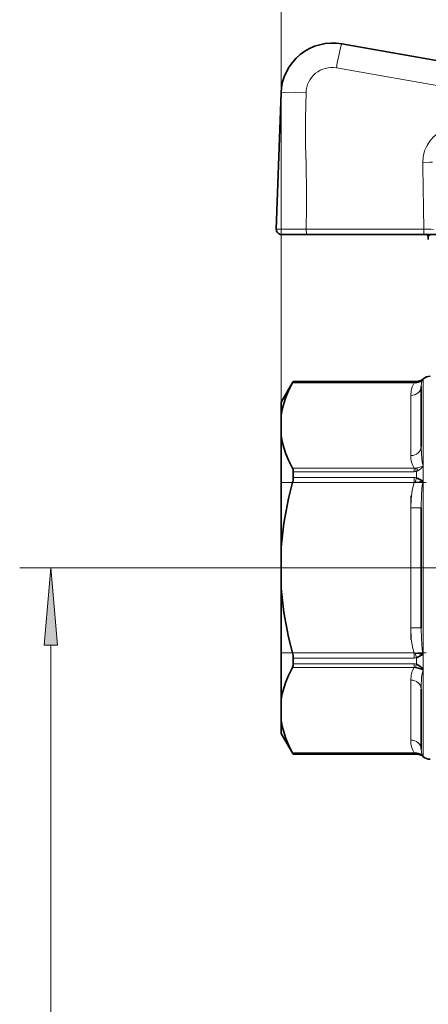
# Model space of a CAD drawing. Extents: x 0 to 420, y 0 to 297.
# Drawn here: x 77 to 90, y 178 to 210 of the extents above; entities that cross this region are included whole.
import ezdxf

# ---------------------------------------------------------------- set-up
doc = ezdxf.new("R2010")
doc.units = 0
doc.linetypes.add('DASHDOT', pattern=[18.5, 12, -3, 0.5, -3])

msp = doc.modelspace()

# ---------------------------------------------------------------- linework, layer by layer
at = {"color": 7, "lineweight": 13}
for p, q in [((85.197128, 196.681702), (85.197128, 229.522919)), ((91.561218, 207.721909), (86.971252, 208.531235)), ((89.784706, 203.342346), (86.00074, 203.342346)), ((89.757515, 198.503815), (89.757515, 195.711349)), ((89.765327, 195.598755), (89.765327, 198.516953)), ((85.55896, 198.388016), (89.471565, 198.388016)), ((85.581749, 198.432617), (89.471558, 198.432617)), ((89.471558, 198.432617), (89.471558, 198.388016)), ((89.471558, 198.432617), (89.544846, 198.432465)), ((89.544846, 198.432465), (89.544846, 198.433624)), ((89.363846, 197.983521), (89.363846, 196.049149)), ((85.55896, 195.644653), (89.471558, 195.644653)), ((89.471558, 195.644653), (89.471558, 195.527878)), ((89.559814, 195.650787), (89.590324, 195.557007)), ((85.581749, 195.527878), (89.471558, 195.527878)), ((85.581749, 195.338348), (89.471558, 195.338348)), ((89.471558, 195.338348), (89.471558, 195.176971)), ((89.544846, 195.331009), (89.544846, 195.53508)), ((89.765327, 186.350281), (89.765327, 195.598755)), ((85.55896, 195.176971), (89.471565, 195.176971)), ((89.757515, 195.226074), (89.757515, 189.641159)), ((89.363846, 194.367996), (89.363846, 190.499237)), ((89.363846, 194.367996), (89.697182, 194.367996)), ((88.57962, 192.433624), (76.783279, 192.433624)), ((89.363846, 190.499237), (89.697182, 190.499237)), ((77.783279, 137.648483), (77.783279, 189.94313)), ((85.55896, 189.690247), (89.471558, 189.690247)), ((89.471558, 189.690247), (89.471558, 189.52887)), ((85.581749, 189.52887), (89.471558, 189.52887)), ((85.581749, 189.339355), (89.471558, 189.339355)), ((89.471558, 189.339355), (89.471558, 189.22258)), ((89.544846, 189.332153), (89.544846, 189.536224)), ((85.55896, 189.22258), (89.471565, 189.22258)), ((89.757515, 189.155884), (89.757515, 186.363434)), ((89.363846, 188.818085), (89.363846, 186.883698)), ((85.55896, 186.479218), (89.471558, 186.479218)), ((89.471558, 186.479218), (89.471558, 186.434616)), ((85.581749, 186.434616), (89.471558, 186.434616)), ((89.471558, 186.434616), (89.544846, 186.434769)), ((89.544846, 186.433624), (89.544846, 186.434769))]:
    msp.add_line(p, q, dxfattribs=at)
at = {"color": 7, "lineweight": 35}
for p, q in [((91.701767, 208.504761), (87.144707, 209.308289)), ((85.189636, 207.725113), (85.036491, 203.339432)), ((86.006493, 203.166946), (85.203056, 203.166946)), ((89.790459, 203.166946), (86.006493, 203.166946)), ((90.250122, 203.166946), (89.790459, 203.166946)), ((85.197128, 197.767441), (85.581749, 198.433624)), ((85.581749, 198.432617), (85.55896, 198.388016)), ((85.581749, 198.433624), (85.581749, 198.432617)), ((85.581749, 198.433624), (89.544846, 198.433624)), ((89.697182, 198.272202), (89.697182, 196.33783)), ((85.197128, 197.350983), (85.197128, 197.767441)), ((85.197128, 197.350983), (85.197128, 196.681702)), ((85.197128, 193.102905), (85.197128, 196.681702)), ((85.581749, 195.527878), (85.581749, 195.338348)), ((89.544846, 195.331009), (89.757515, 195.226074)), ((89.697182, 194.367996), (89.697182, 190.499237)), ((85.197128, 191.764328), (85.197128, 193.102905)), ((85.197128, 188.185547), (85.197128, 191.764328)), ((85.581749, 189.52887), (85.581749, 189.339355)), ((89.697182, 188.529419), (89.697182, 186.595032)), ((85.197128, 187.516251), (85.197128, 188.185547)), ((85.197128, 187.099792), (85.197128, 187.516251)), ((85.197128, 187.099792), (85.581749, 186.433624)), ((85.581749, 186.434616), (85.55896, 186.479218)), ((85.581749, 186.434616), (85.581749, 186.433624)), ((85.581749, 186.433624), (89.544846, 186.433624))]:
    msp.add_line(p, q, dxfattribs=at)
at = {"color": 7, "linetype": 'DASHDOT', "lineweight": 13, "ltscale": 0.117381}
for p, q in [((85.167587, 195.176971), (89.862839, 195.176971)), ((85.167587, 189.690247), (89.862823, 189.690247))]:
    msp.add_line(p, q, dxfattribs=at)
at = {"color": 7, "linetype": 'DASHDOT', "lineweight": 13, "ltscale": 0.116068}
msp.add_line((89.363846, 194.754883), (89.363846, 190.112183), dxfattribs=at)
at = {"color": 7, "linetype": 'DASHDOT', "lineweight": 13, "ltscale": 0.289569}
msp.add_line((88.57962, 192.433624), (100.162361, 192.433624), dxfattribs=at)
at = {"color": 7, "lineweight": 13}
for points in [[(85.189636, 207.725113), (85.190025, 207.726318), (85.190666, 207.727112), (85.192818, 207.728653), (85.197647, 207.730652), (85.212692, 207.734192), (85.302139, 207.742523), (85.651115, 207.747131), (85.993721, 207.739655)], [(85.993721, 207.739655), (85.973282, 206.909668), (85.976303, 206.044067), (85.993195, 205.430893), (86.012695, 204.509155), (86.013809, 204.044159), (86.00074, 203.342346)], [(89.750076, 205.482849), (89.763443, 205.672333), (89.809074, 205.856781), (89.885483, 206.030746), (89.977188, 206.172638), (90.088776, 206.299362), (90.217438, 206.408508), (90.323265, 206.477753), (90.435585, 206.535583), (90.609589, 206.599182), (90.790405, 206.637054), (90.97403, 206.649506)], [(90.058487, 205.500275), (89.976288, 205.491608), (89.750076, 205.482849)], [(86.00074, 203.342346), (85.131569, 203.34259), (85.047768, 203.340607), (85.037766, 203.339844), (85.036888, 203.339661), (85.036491, 203.339432)], [(86.006493, 203.166946), (86.00618, 203.167206), (86.00592, 203.16777), (86.004814, 203.174194), (86.00074, 203.342346)], [(90.091293, 203.333618), (90.007858, 203.33783), (89.784706, 203.342346)], [(89.790459, 203.166946), (89.790024, 203.167419), (89.7892, 203.171005), (89.787521, 203.190308), (89.784706, 203.342346)], [(90.050323, 203.166946), (89.993896, 203.15184), (89.949234, 203.126831), (89.929916, 203.113312), (89.924637, 203.107559), (89.923683, 203.104218)], [(89.757515, 198.503815), (89.733917, 198.472076), (89.707901, 198.399796), (89.697182, 198.272202)], [(89.471565, 198.388016), (89.408981, 198.266769), (89.376526, 198.14386), (89.363846, 197.983521)], [(89.697182, 196.337814), (89.703659, 196.086639), (89.730003, 195.833038), (89.757515, 195.711349)], [(89.363846, 196.049149), (89.369232, 195.941833), (89.388054, 195.833801), (89.425568, 195.725845), (89.471558, 195.644653)], [(89.559814, 195.650803), (89.620598, 195.664551), (89.757324, 195.711105)], [(89.471565, 195.176971), (89.408371, 194.931213), (89.373337, 194.648163), (89.363846, 194.367996)], [(89.757515, 195.226074), (89.733734, 195.092102), (89.707977, 194.81163), (89.697182, 194.367996)], [(89.363846, 190.499237), (89.380493, 190.135773), (89.42955, 189.835632), (89.471558, 189.690247)], [(89.697182, 190.499237), (89.703682, 190.143738), (89.729828, 189.802933), (89.757515, 189.641159)], [(89.471565, 189.22258), (89.408981, 189.101334), (89.376526, 188.978424), (89.363846, 188.818085)], [(89.757515, 189.155884), (89.737854, 189.075226), (89.713585, 188.907867), (89.697533, 188.591858), (89.697182, 188.529419)], [(89.363846, 186.883698), (89.369232, 186.776398), (89.388054, 186.668365), (89.425568, 186.56041), (89.471558, 186.479218)], [(89.697182, 186.595032), (89.703674, 186.491119), (89.73008, 186.4021), (89.757515, 186.363434)]]:
    msp.add_lwpolyline(points, dxfattribs=at)
at = {"color": 7, "lineweight": 35}
for points in [[(89.511284, 198.392288), (89.606079, 198.412613), (89.662689, 198.438095), (89.757515, 198.503815)], [(85.197128, 197.350983), (85.231079, 197.535645), (85.279282, 197.720978), (85.348488, 197.926453), (85.433701, 198.132904), (85.55896, 198.388016)], [(85.197128, 196.681702), (85.231079, 196.497025), (85.279282, 196.311676), (85.348488, 196.106232), (85.433701, 195.899765), (85.55896, 195.644653)], [(85.581749, 195.527878), (85.57563, 195.595306), (85.55896, 195.644653)], [(85.197128, 193.102905), (85.23259, 193.485718), (85.283348, 193.870026), (85.351051, 194.267456), (85.433701, 194.666763), (85.55896, 195.176971)], [(89.511284, 195.182205), (89.648003, 195.191437), (89.757515, 195.226074)], [(85.197128, 191.764328), (85.23259, 191.3815), (85.283348, 190.997208), (85.351051, 190.599777), (85.433701, 190.20047), (85.55896, 189.690247)], [(89.511284, 189.685028), (89.647751, 189.675659), (89.757515, 189.641159)], [(89.544846, 189.536224), (89.751488, 189.637238), (89.757515, 189.641159)], [(85.581749, 189.339355), (85.57563, 189.271927), (85.55896, 189.22258)], [(89.544846, 189.332153), (89.62571, 189.288177), (89.693481, 189.231918), (89.757515, 189.155884)], [(85.197128, 188.185547), (85.231079, 188.370209), (85.279282, 188.555542), (85.348488, 188.761017), (85.433701, 188.967468), (85.55896, 189.22258)], [(89.511284, 189.223541), (89.604912, 189.206589), (89.757515, 189.155884)], [(85.197128, 187.516251), (85.231079, 187.331589), (85.279282, 187.14624), (85.348488, 186.940796), (85.433701, 186.734314), (85.55896, 186.479218)], [(89.511284, 186.474945), (89.605911, 186.454651), (89.662445, 186.429199), (89.757515, 186.363434)]]:
    msp.add_lwpolyline(points, dxfattribs=at)
at = {"color": 7, "lineweight": 13}
msp.add_lwpolyline([(78.001167, 189.94313), (77.783279, 192.433624), (77.565384, 189.94313)], close=True, dxfattribs=at)
at = {"color": 7, "lineweight": 35}
for centre, radius, start, end in [((86.855293, 207.666946), 1.666667, 79.999998, 178.000003), ((85.203056, 203.333618), 0.166667, 178.000003, 269.999997), ((89.857117, 203.100266), 0.066687, 3.405538, 89.818238), ((88.14624, 203.001343), 1.780415, 0.309396, 3.31284), ((89.544846, 198.766953), 0.333333, 269.999997, 311.409621), ((89.548164, 198.77536), 0.342894, 269.446329, 307.631693), ((89.985809, 198.266953), 0.333333, 90.000003, 131.409616), ((84.934654, 195.348358), 0.647298, 344.649449, 359.114032), ((84.934654, 189.518875), 0.647298, 0.885968, 15.350551), ((89.544846, 186.100281), 0.333333, 48.590379, 90.000003), ((89.548111, 186.091583), 0.343189, 52.391581, 90.543979), ((89.985809, 186.600281), 0.333333, 228.590384, 269.999997)]:
    msp.add_arc(centre, radius, start, end, dxfattribs=at)
at = {"color": 7, "lineweight": 13}
for centre, radius, start, end in [((86.826546, 207.710571), 0.833332, 79.999888, 178.000112), ((1685.702759, 230.231445), 1596.144553, 180.888425, 180.965265), ((89.553482, 197.815369), 0.578476, 94.182954, 98.140379), ((89.49543, 195.804733), 0.161823, 261.51708, 275.622705), ((89.437889, 196.315125), 0.675419, 276.238392, 280.399794), ((88.492813, 195.27153), 1.084441, 14.063564, 20.073296), ((89.334038, 196.001343), 0.513103, 299.97668, 325.563115), ((89.472641, 195.895004), 0.367115, 269.830479, 281.343542), ((89.472656, 194.97908), 0.359261, 78.40689, 90.17465), ((92.274002, 194.637939), 2.815804, 165.750974, 168.855199), ((89.389069, 195.915878), 0.411446, 292.249168, 299.284495), ((89.508331, 195.052795), 0.12947, 88.69295, 106.492772), ((89.508354, 189.814713), 0.129745, 253.528259, 271.29412), ((92.273987, 190.229294), 2.815784, 191.144897, 194.249122), ((89.472641, 188.972198), 0.367149, 78.657387, 90.169002), ((89.472656, 189.888153), 0.359264, 269.825056, 281.593164), ((88.492813, 189.595703), 1.084445, 339.926711, 345.936457), ((89.495445, 189.062607), 0.161719, 84.377814, 98.489354), ((89.553787, 187.05481), 0.58143, 261.86945, 265.807689)]:
    msp.add_arc(centre, radius, start, end, dxfattribs=at)
for centre, major_axis, ratio, start_param, end_param in [((87, 208.487625), (-0.144707, -0.820679), 0.043102, 3.141592654, 4.666822075), ((89.363846, 198.272202), (0.333336, 0), 0.866025, 4.71238898, 6.283185307), ((89.54483, 198.099487), (-0.001488, -0.333038), 0.219263, 3.161741105, 3.639202388), ((89.363846, 196.33783), (0.333336, 0), 0.866025, 4.712382043, 6.283184185), ((89.363846, 188.529419), (0.333336, 0), 0.866025, 0, 1.570796327), ((89.363846, 186.595032), (0.333336, 0), 0.866025, 0.000001122, 1.570803265), ((89.54483, 186.767746), (0.001488, -0.333038), 0.219264, 5.785577814, 6.263036818)]:
    msp.add_ellipse(centre, major_axis=major_axis, ratio=ratio, start_param=start_param, end_param=end_param, dxfattribs=at)
msp.add_solid([(78.001167, 189.94313), (77.783279, 192.433624), (78.001167, 189.94313), (77.565384, 189.94313)], dxfattribs=at)

doc.saveas('drawing.dxf')
